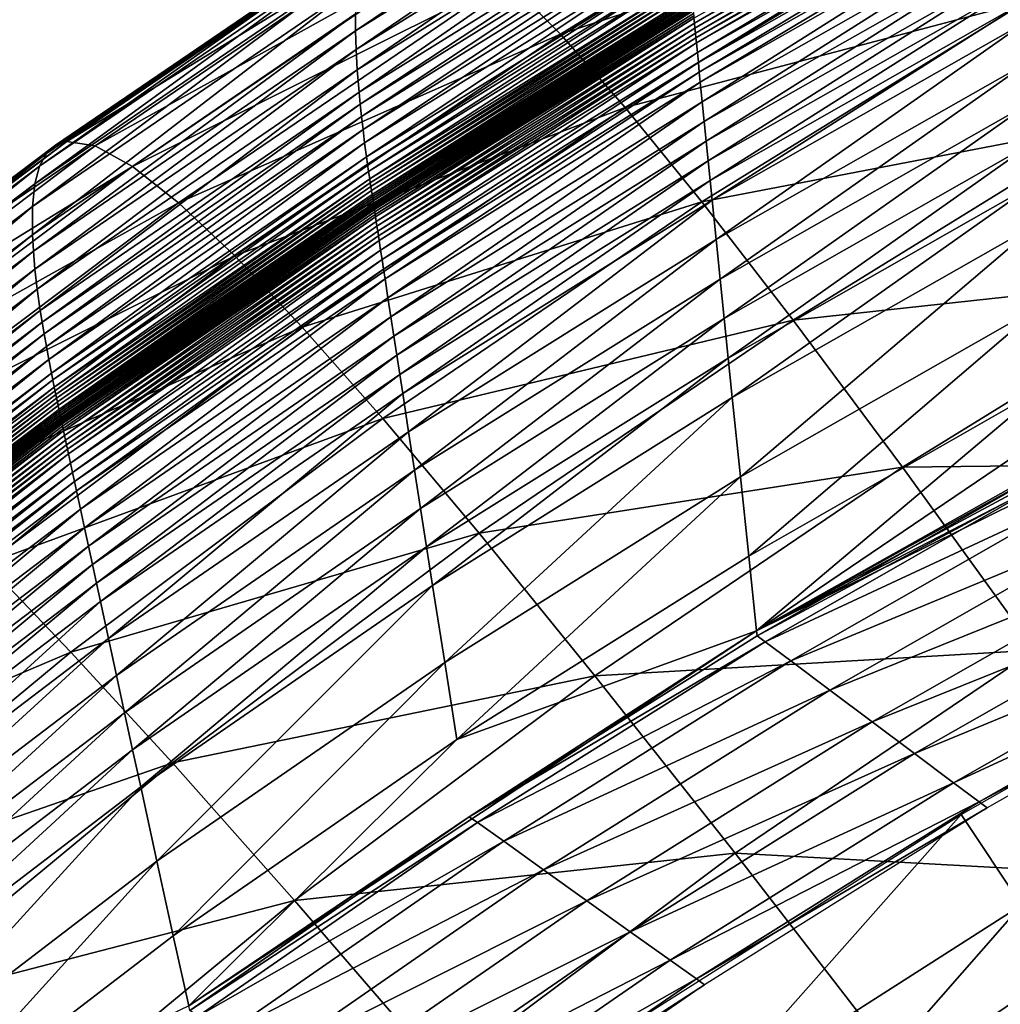
# Model space of a CAD drawing. Extents: x -314 to 314, y -219 to 220.
# Drawn here: x -245 to -226, y 153 to 172 of the extents above; entities that cross this region are included whole.
import ezdxf

# ---------------------------------------------------------------- set-up
doc = ezdxf.new("R2010")
doc.units = 0
doc.layers.get('0').update_dxf_attribs({"linetype": 'CONTINUOUS'})

msp = doc.modelspace()

# ---------------------------------------------------------------- linework, layer by layer
for points in [[(-231.76, 176.428, 54.829), (-231.778, 176.09, 56.694), (-238.109, 172.153, 56.624)], [(-231.76, 176.428, 54.829), (-238.109, 172.153, 56.624), (-238.109, 172.482, 54.757)], [(-231.778, 176.09, 56.694), (-238.099, 171.793, 58.573), (-238.109, 172.153, 56.624)], [(-231.778, 176.09, 56.694), (-231.786, 175.718, 58.64), (-238.099, 171.793, 58.573)], [(-227.762, 176.033, 22.181), (-235.196, 173.139, 25.217), (-234.152, 172.084, 22.087)], [(-226.573, 174.581, 19.387), (-227.762, 176.033, 22.181), (-234.152, 172.084, 22.087)], [(-225.332, 175.933, 73.728), (-231.567, 172.299, 74.077), (-231.577, 172.394, 73.675)], [(-225.332, 175.933, 73.728), (-225.327, 175.836, 74.129), (-231.567, 172.299, 74.077)], [(-225.327, 175.836, 74.129), (-231.558, 172.204, 74.479), (-231.567, 172.299, 74.077)], [(-225.327, 175.836, 74.129), (-225.322, 175.739, 74.53), (-231.558, 172.204, 74.479)], [(-231.786, 175.718, 58.64), (-238.076, 171.398, 60.61), (-238.099, 171.793, 58.573)], [(-231.786, 175.718, 58.64), (-231.784, 175.312, 60.675), (-238.076, 171.398, 60.61)], [(-225.322, 175.739, 74.53), (-231.548, 172.109, 74.881), (-231.558, 172.204, 74.479)], [(-225.322, 175.739, 74.53), (-225.317, 175.642, 74.932), (-231.548, 172.109, 74.881)], [(-225.317, 175.642, 74.932), (-231.539, 172.015, 75.283), (-231.548, 172.109, 74.881)], [(-225.317, 175.642, 74.932), (-225.312, 175.545, 75.333), (-231.539, 172.015, 75.283)], [(-225.312, 175.545, 75.333), (-231.53, 171.92, 75.685), (-231.539, 172.015, 75.283)], [(-225.312, 175.545, 75.333), (-225.307, 175.448, 75.735), (-231.53, 171.92, 75.685)], [(-225.307, 175.448, 75.735), (-231.511, 171.73, 76.491), (-231.53, 171.92, 75.685)], [(-225.307, 175.448, 75.735), (-225.297, 175.254, 76.54), (-231.511, 171.73, 76.491)], [(-231.784, 175.312, 60.675), (-238.041, 170.967, 62.743), (-238.076, 171.398, 60.61)], [(-231.784, 175.312, 60.675), (-231.771, 174.869, 62.806), (-238.041, 170.967, 62.743)], [(-225.297, 175.254, 76.54), (-231.492, 171.541, 77.297), (-231.511, 171.73, 76.491)], [(-225.297, 175.254, 76.54), (-225.287, 175.06, 77.346), (-231.492, 171.541, 77.297)], [(-225.287, 175.06, 77.346), (-231.473, 171.351, 78.104), (-231.492, 171.541, 77.297)], [(-225.287, 175.06, 77.346), (-225.276, 174.866, 78.152), (-231.473, 171.351, 78.104)], [(-231.771, 174.869, 62.806), (-238.019, 170.738, 63.847), (-238.041, 170.967, 62.743)], [(-231.771, 174.869, 62.806), (-231.761, 174.633, 63.91), (-238.019, 170.738, 63.847)], [(-225.276, 174.866, 78.152), (-231.454, 171.162, 78.913), (-231.473, 171.351, 78.104)], [(-225.276, 174.866, 78.152), (-225.266, 174.672, 78.96), (-231.454, 171.162, 78.913)], [(-225.266, 174.672, 78.96), (-231.417, 170.782, 80.534), (-231.454, 171.162, 78.913)], [(-225.266, 174.672, 78.96), (-225.246, 174.284, 80.58), (-231.417, 170.782, 80.534)], [(-231.761, 174.633, 63.91), (-237.993, 170.499, 64.98), (-238.019, 170.738, 63.847)], [(-231.761, 174.633, 63.91), (-231.748, 174.387, 65.041), (-237.993, 170.499, 64.98)], [(-226.573, 174.581, 19.387), (-234.152, 172.084, 22.087), (-232.906, 170.669, 19.294)], [(-225.166, 172.717, 16.895), (-226.573, 174.581, 19.387), (-232.906, 170.669, 19.294)], [(-237.326, 174.355, 37.127), (-237.55, 174.276, 39.576), (-243.898, 169.942, 39.491)], [(-237.326, 174.355, 37.127), (-243.898, 169.942, 39.491), (-243.683, 170.017, 37.04)], [(-236.769, 174.268, 32.672), (-237.326, 174.355, 37.127), (-243.683, 170.017, 37.04)], [(-231.748, 174.387, 65.041), (-237.964, 170.249, 66.14), (-237.993, 170.499, 64.98)], [(-231.748, 174.387, 65.041), (-231.732, 174.13, 66.2), (-237.964, 170.249, 66.14)], [(-237.737, 174.11, 42.192), (-237.888, 173.855, 44.994), (-244.206, 169.537, 44.914)], [(-237.737, 174.11, 42.192), (-244.206, 169.537, 44.914), (-244.073, 169.783, 42.11)], [(-237.55, 174.276, 39.576), (-237.737, 174.11, 42.192), (-244.073, 169.783, 42.11)], [(-237.55, 174.276, 39.576), (-244.073, 169.783, 42.11), (-243.898, 169.942, 39.491)], [(-236.769, 174.268, 32.672), (-243.683, 170.017, 37.04), (-243.132, 169.929, 32.581)], [(-236.062, 173.863, 28.726), (-236.769, 174.268, 32.672), (-243.132, 169.929, 32.581)], [(-231.732, 174.13, 66.2), (-237.932, 169.989, 67.33), (-237.964, 170.249, 66.14)], [(-231.732, 174.13, 66.2), (-231.713, 173.862, 67.389), (-237.932, 169.989, 67.33)], [(-225.246, 174.284, 80.58), (-231.379, 170.403, 82.161), (-231.417, 170.782, 80.534)], [(-225.246, 174.284, 80.58), (-225.225, 173.895, 82.205), (-231.379, 170.403, 82.161)], [(-237.888, 173.855, 44.994), (-238.001, 173.503, 48.004), (-244.297, 169.198, 47.927)], [(-237.888, 173.855, 44.994), (-244.297, 169.198, 47.927), (-244.206, 169.537, 44.914)], [(-236.062, 173.863, 28.726), (-243.132, 169.929, 32.581), (-242.416, 169.533, 28.634)], [(-235.196, 173.139, 25.217), (-236.062, 173.863, 28.726), (-242.416, 169.533, 28.634)], [(-231.713, 173.862, 67.389), (-237.895, 169.719, 68.552), (-237.932, 169.989, 67.33)], [(-231.713, 173.862, 67.389), (-231.69, 173.584, 68.609), (-237.895, 169.719, 68.552)], [(-225.225, 173.895, 82.205), (-231.341, 170.023, 83.794), (-231.379, 170.403, 82.161)], [(-225.225, 173.895, 82.205), (-225.205, 173.506, 83.836), (-231.341, 170.023, 83.794)], [(-206.887, 172.179, 128.588), (-230.367, 160.569, 128.096), (-206.803, 173.826, 120.724)], [(-206.803, 173.826, 120.724), (-230.367, 160.569, 128.096), (-218.865, 168.36, 120.709)], [(-231.69, 173.584, 68.609), (-237.876, 169.579, 69.175), (-237.895, 169.719, 68.552)], [(-231.69, 173.584, 68.609), (-231.678, 173.44, 69.231), (-237.876, 169.579, 69.175)], [(-238.001, 173.503, 48.004), (-238.076, 173.048, 51.248), (-244.344, 168.76, 51.174)], [(-238.001, 173.503, 48.004), (-244.344, 168.76, 51.174), (-244.297, 169.198, 47.927)], [(-231.678, 173.44, 69.231), (-237.856, 169.437, 69.806), (-237.876, 169.579, 69.175)], [(-231.678, 173.44, 69.231), (-231.665, 173.294, 69.862), (-237.856, 169.437, 69.806)], [(-225.205, 173.506, 83.836), (-231.303, 169.643, 85.434), (-231.341, 170.023, 83.794)], [(-225.205, 173.506, 83.836), (-225.184, 173.117, 85.475), (-231.303, 169.643, 85.434)], [(-231.665, 173.294, 69.862), (-237.834, 169.292, 70.445), (-237.856, 169.437, 69.806)], [(-231.665, 173.294, 69.862), (-231.651, 173.144, 70.501), (-237.834, 169.292, 70.445)], [(-238.076, 173.048, 51.248), (-238.109, 172.482, 54.757), (-244.345, 168.214, 54.687)], [(-238.076, 173.048, 51.248), (-244.345, 168.214, 54.687), (-244.344, 168.76, 51.174)], [(-235.196, 173.139, 25.217), (-242.416, 169.533, 28.634), (-241.524, 168.83, 25.123)], [(-234.152, 172.084, 22.087), (-235.196, 173.139, 25.217), (-241.524, 168.83, 25.123)], [(-231.651, 173.144, 70.501), (-237.823, 169.218, 70.769), (-237.834, 169.292, 70.445)], [(-231.651, 173.144, 70.501), (-231.644, 173.068, 70.824), (-237.823, 169.218, 70.769)], [(-231.644, 173.068, 70.824), (-237.812, 169.144, 71.094), (-237.823, 169.218, 70.769)], [(-231.644, 173.068, 70.824), (-231.636, 172.992, 71.149), (-237.812, 169.144, 71.094)], [(-231.636, 172.992, 71.149), (-237.801, 169.068, 71.421), (-237.812, 169.144, 71.094)], [(-231.636, 172.992, 71.149), (-231.629, 172.914, 71.476), (-237.801, 169.068, 71.421)], [(-225.184, 173.117, 85.475), (-231.264, 169.263, 87.081), (-231.303, 169.643, 85.434)], [(-225.184, 173.117, 85.475), (-225.163, 172.728, 87.12), (-231.264, 169.263, 87.081)], [(-231.629, 172.914, 71.476), (-237.789, 168.992, 71.752), (-237.801, 169.068, 71.421)], [(-231.629, 172.914, 71.476), (-231.621, 172.836, 71.806), (-237.789, 168.992, 71.752)], [(-231.621, 172.836, 71.806), (-237.783, 168.954, 71.917), (-237.789, 168.992, 71.752)], [(-231.621, 172.836, 71.806), (-231.617, 172.797, 71.971), (-237.783, 168.954, 71.917)], [(-231.617, 172.797, 71.971), (-237.777, 168.916, 72.084), (-237.783, 168.954, 71.917)], [(-231.617, 172.797, 71.971), (-231.613, 172.757, 72.137), (-237.777, 168.916, 72.084)], [(-231.613, 172.757, 72.137), (-237.771, 168.877, 72.25), (-237.777, 168.916, 72.084)], [(-231.613, 172.757, 72.137), (-231.609, 172.718, 72.304), (-237.771, 168.877, 72.25)], [(-231.609, 172.718, 72.304), (-237.77, 168.869, 72.284), (-237.771, 168.877, 72.25)], [(-231.609, 172.718, 72.304), (-231.608, 172.709, 72.338), (-237.77, 168.869, 72.284)], [(-231.608, 172.709, 72.338), (-237.769, 168.867, 72.293), (-237.77, 168.869, 72.284)], [(-231.608, 172.709, 72.338), (-231.608, 172.707, 72.347), (-237.769, 168.867, 72.293)], [(-231.608, 172.707, 72.347), (-237.763, 168.826, 72.473), (-237.769, 168.867, 72.293)], [(-231.608, 172.707, 72.347), (-231.603, 172.665, 72.526), (-237.763, 168.826, 72.473)], [(-231.603, 172.666, 72.522), (-237.762, 168.823, 72.484), (-237.763, 168.827, 72.468)], [(-231.603, 172.666, 72.522), (-231.603, 172.666, 72.522), (-237.763, 168.827, 72.468)], [(-231.603, 172.666, 72.522), (-237.763, 168.827, 72.468), (-237.763, 168.827, 72.468)], [(-231.603, 172.666, 72.522), (-231.603, 172.666, 72.522), (-237.763, 168.827, 72.468)], [(-231.603, 172.666, 72.522), (-237.763, 168.827, 72.468), (-237.763, 168.827, 72.468)], [(-231.603, 172.665, 72.526), (-231.603, 172.666, 72.522), (-237.763, 168.827, 72.468)], [(-231.603, 172.665, 72.526), (-237.763, 168.827, 72.468), (-237.763, 168.826, 72.473)], [(-231.603, 172.665, 72.526), (-231.603, 172.665, 72.526), (-237.763, 168.826, 72.473)], [(-231.603, 172.665, 72.526), (-237.763, 168.826, 72.473), (-237.763, 168.826, 72.473)], [(-231.603, 172.666, 72.522), (-231.603, 172.662, 72.537), (-237.762, 168.823, 72.484)], [(-231.603, 172.662, 72.537), (-237.761, 168.815, 72.518), (-237.762, 168.823, 72.484)], [(-231.603, 172.662, 72.537), (-231.602, 172.654, 72.572), (-237.761, 168.815, 72.518)], [(-231.602, 172.654, 72.572), (-237.759, 168.804, 72.569), (-237.761, 168.815, 72.518)], [(-231.602, 172.654, 72.572), (-231.601, 172.642, 72.622), (-237.759, 168.804, 72.569)], [(-231.601, 172.642, 72.622), (-237.758, 168.792, 72.618), (-237.759, 168.804, 72.569)], [(-231.601, 172.642, 72.622), (-231.6, 172.63, 72.672), (-237.758, 168.792, 72.618)], [(-231.6, 172.63, 72.672), (-237.754, 168.769, 72.719), (-237.758, 168.792, 72.618)], [(-231.6, 172.63, 72.672), (-231.598, 172.607, 72.772), (-237.754, 168.769, 72.719)], [(-231.598, 172.607, 72.772), (-237.751, 168.746, 72.819), (-237.754, 168.769, 72.719)], [(-231.598, 172.607, 72.772), (-231.595, 172.583, 72.873), (-237.751, 168.746, 72.819)], [(-231.595, 172.583, 72.873), (-237.747, 168.723, 72.92), (-237.751, 168.746, 72.819)], [(-231.595, 172.583, 72.873), (-231.593, 172.559, 72.973), (-237.747, 168.723, 72.92)], [(-225.166, 172.717, 16.895), (-232.906, 170.669, 19.294), (-231.425, 168.853, 16.806)], [(-223.495, 170.372, 14.686), (-225.166, 172.717, 16.895), (-231.425, 168.853, 16.806)], [(-225.163, 172.728, 87.12), (-231.226, 168.883, 88.736), (-231.264, 169.263, 87.081)], [(-225.163, 172.728, 87.12), (-225.143, 172.339, 88.774), (-231.226, 168.883, 88.736)], [(-238.109, 172.482, 54.757), (-244.326, 167.897, 56.555), (-244.345, 168.214, 54.687)], [(-238.109, 172.482, 54.757), (-238.109, 172.153, 56.624), (-244.326, 167.897, 56.555)], [(-231.593, 172.559, 72.973), (-237.744, 168.7, 73.02), (-237.747, 168.723, 72.92)], [(-231.593, 172.559, 72.973), (-231.591, 172.536, 73.073), (-237.744, 168.7, 73.02)], [(-231.591, 172.536, 73.073), (-237.737, 168.654, 73.221), (-237.744, 168.7, 73.02)], [(-231.591, 172.536, 73.073), (-231.586, 172.488, 73.274), (-237.737, 168.654, 73.221)], [(-231.586, 172.488, 73.274), (-237.73, 168.608, 73.422), (-237.737, 168.654, 73.221)], [(-231.586, 172.488, 73.274), (-231.581, 172.441, 73.475), (-237.73, 168.608, 73.422)], [(-231.581, 172.441, 73.475), (-237.723, 168.562, 73.623), (-237.73, 168.608, 73.422)], [(-231.581, 172.441, 73.475), (-231.577, 172.394, 73.675), (-237.723, 168.562, 73.623)], [(-231.577, 172.394, 73.675), (-237.709, 168.47, 74.025), (-237.723, 168.562, 73.623)], [(-231.577, 172.394, 73.675), (-231.567, 172.299, 74.077), (-237.709, 168.47, 74.025)], [(-231.567, 172.299, 74.077), (-237.694, 168.378, 74.427), (-237.709, 168.47, 74.025)], [(-231.567, 172.299, 74.077), (-231.558, 172.204, 74.479), (-237.694, 168.378, 74.427)], [(-231.558, 172.204, 74.479), (-237.68, 168.286, 74.829), (-237.694, 168.378, 74.427)], [(-231.558, 172.204, 74.479), (-231.548, 172.109, 74.881), (-237.68, 168.286, 74.829)], [(-225.143, 172.339, 88.774), (-231.149, 168.122, 92.074), (-231.226, 168.883, 88.736)], [(-225.143, 172.339, 88.774), (-225.101, 171.559, 92.109), (-231.149, 168.122, 92.074)], [(-238.109, 172.153, 56.624), (-244.295, 167.548, 58.506), (-244.326, 167.897, 56.555)], [(-238.109, 172.153, 56.624), (-238.099, 171.793, 58.573), (-244.295, 167.548, 58.506)], [(-234.152, 172.084, 22.087), (-241.524, 168.83, 25.123), (-240.44, 167.805, 21.993)], [(-232.906, 170.669, 19.294), (-234.152, 172.084, 22.087), (-240.44, 167.805, 21.993)], [(-231.548, 172.109, 74.881), (-237.666, 168.194, 75.232), (-237.68, 168.286, 74.829)], [(-231.548, 172.109, 74.881), (-231.539, 172.015, 75.283), (-237.666, 168.194, 75.232)], [(-231.539, 172.015, 75.283), (-237.652, 168.102, 75.635), (-237.666, 168.194, 75.232)], [(-231.539, 172.015, 75.283), (-231.53, 171.92, 75.685), (-237.652, 168.102, 75.635)], [(-230.367, 160.569, 128.096), (-206.887, 172.179, 128.588), (-212.908, 169.57, 128.588)], [(-231.53, 171.92, 75.685), (-237.624, 167.918, 76.441), (-237.652, 168.102, 75.635)], [(-231.53, 171.92, 75.685), (-231.511, 171.73, 76.491), (-237.624, 167.918, 76.441)], [(-238.099, 171.793, 58.573), (-244.25, 167.167, 60.545), (-244.295, 167.548, 58.506)], [(-238.099, 171.793, 58.573), (-238.076, 171.398, 60.61), (-244.25, 167.167, 60.545)], [(-231.511, 171.73, 76.491), (-237.596, 167.734, 77.248), (-237.624, 167.918, 76.441)], [(-231.511, 171.73, 76.491), (-231.492, 171.541, 77.297), (-237.596, 167.734, 77.248)], [(-231.492, 171.541, 77.297), (-237.568, 167.549, 78.056), (-237.596, 167.734, 77.248)], [(-231.492, 171.541, 77.297), (-231.473, 171.351, 78.104), (-237.568, 167.549, 78.056)], [(-225.101, 171.559, 92.109), (-231.072, 167.36, 95.453), (-231.149, 168.122, 92.074)], [(-225.101, 171.559, 92.109), (-225.058, 170.78, 95.484), (-231.072, 167.36, 95.453)], [(-238.076, 171.398, 60.61), (-244.192, 166.752, 62.68), (-244.25, 167.167, 60.545)], [(-238.076, 171.398, 60.61), (-238.041, 170.967, 62.743), (-244.192, 166.752, 62.68)], [(-231.473, 171.351, 78.104), (-237.539, 167.365, 78.866), (-237.568, 167.549, 78.056)], [(-231.473, 171.351, 78.104), (-231.454, 171.162, 78.913), (-237.539, 167.365, 78.866)], [(-231.454, 171.162, 78.913), (-237.483, 166.996, 80.488), (-237.539, 167.365, 78.866)], [(-231.454, 171.162, 78.913), (-231.417, 170.782, 80.534), (-237.483, 166.996, 80.488)], [(-238.041, 170.967, 62.743), (-244.157, 166.53, 63.786), (-244.192, 166.752, 62.68)], [(-238.041, 170.967, 62.743), (-238.019, 170.738, 63.847), (-244.157, 166.53, 63.786)], [(-238.019, 170.738, 63.847), (-244.118, 166.299, 64.919), (-244.157, 166.53, 63.786)], [(-238.019, 170.738, 63.847), (-237.993, 170.499, 64.98), (-244.118, 166.299, 64.919)], [(-231.417, 170.782, 80.534), (-237.426, 166.628, 82.117), (-237.483, 166.996, 80.488)], [(-231.417, 170.782, 80.534), (-231.379, 170.403, 82.161), (-237.426, 166.628, 82.117)], [(-225.058, 170.78, 95.484), (-230.994, 166.598, 98.877), (-231.072, 167.36, 95.453)], [(-225.058, 170.78, 95.484), (-225.016, 169.999, 98.905), (-230.994, 166.598, 98.877)], [(-237.993, 170.499, 64.98), (-244.075, 166.058, 66.081), (-244.118, 166.299, 64.919)], [(-237.993, 170.499, 64.98), (-237.964, 170.249, 66.14), (-244.075, 166.058, 66.081)], [(-232.906, 170.669, 19.294), (-240.44, 167.805, 21.993), (-239.137, 166.432, 19.202)], [(-231.425, 168.853, 16.806), (-232.906, 170.669, 19.294), (-239.137, 166.432, 19.202)], [(-231.379, 170.403, 82.161), (-237.369, 166.259, 83.751), (-237.426, 166.628, 82.117)], [(-231.379, 170.403, 82.161), (-231.341, 170.023, 83.794), (-237.369, 166.259, 83.751)], [(-223.495, 170.372, 14.686), (-231.425, 168.853, 16.806), (-229.66, 166.569, 14.602)], [(-221.503, 167.456, 12.744), (-223.495, 170.372, 14.686), (-229.66, 166.569, 14.602)], [(-237.964, 170.249, 66.14), (-244.029, 165.807, 67.273), (-244.075, 166.058, 66.081)], [(-237.964, 170.249, 66.14), (-237.932, 169.989, 67.33), (-244.029, 165.807, 67.273)], [(-243.898, 169.942, 39.491), (-244.073, 169.783, 42.11), (-250.268, 165.115, 42.03)], [(-243.898, 169.942, 39.491), (-250.268, 165.115, 42.03), (-250.108, 165.265, 39.409)], [(-243.683, 170.017, 37.04), (-243.898, 169.942, 39.491), (-250.108, 165.265, 39.409)], [(-243.683, 170.017, 37.04), (-250.108, 165.265, 39.409), (-249.902, 165.335, 36.956)], [(-243.132, 169.929, 32.581), (-243.683, 170.017, 37.04), (-249.902, 165.335, 36.956)], [(-243.132, 169.929, 32.581), (-249.902, 165.335, 36.956), (-249.358, 165.246, 32.494)], [(-242.416, 169.533, 28.634), (-243.132, 169.929, 32.581), (-249.358, 165.246, 32.494)], [(-237.932, 169.989, 67.33), (-243.978, 165.546, 68.495), (-244.029, 165.807, 67.273)], [(-237.932, 169.989, 67.33), (-237.895, 169.719, 68.552), (-243.978, 165.546, 68.495)], [(-231.341, 170.023, 83.794), (-237.312, 165.889, 85.392), (-237.369, 166.259, 83.751)], [(-231.341, 170.023, 83.794), (-231.303, 169.643, 85.434), (-237.312, 165.889, 85.392)], [(-225.016, 169.999, 98.905), (-230.916, 165.835, 102.352), (-230.994, 166.598, 98.877)], [(-225.016, 169.999, 98.905), (-224.972, 169.218, 102.378), (-230.916, 165.835, 102.352)], [(-244.073, 169.783, 42.11), (-244.206, 169.537, 44.914), (-250.383, 164.881, 44.837)], [(-244.073, 169.783, 42.11), (-250.383, 164.881, 44.837), (-250.268, 165.115, 42.03)], [(-244.206, 169.537, 44.914), (-244.297, 169.198, 47.927), (-250.45, 164.557, 47.853)], [(-244.206, 169.537, 44.914), (-250.45, 164.557, 47.853), (-250.383, 164.881, 44.837)], [(-237.895, 169.719, 68.552), (-243.951, 165.411, 69.118), (-243.978, 165.546, 68.495)], [(-237.895, 169.719, 68.552), (-237.876, 169.579, 69.175), (-243.951, 165.411, 69.118)], [(-237.876, 169.579, 69.175), (-243.923, 165.274, 69.75), (-243.951, 165.411, 69.118)], [(-237.876, 169.579, 69.175), (-237.856, 169.437, 69.806), (-243.923, 165.274, 69.75)], [(-231.303, 169.643, 85.434), (-237.255, 165.52, 87.041), (-237.312, 165.889, 85.392)], [(-231.303, 169.643, 85.434), (-231.264, 169.263, 87.081), (-237.255, 165.52, 87.041)], [(-230.367, 160.569, 128.096), (-212.908, 169.57, 128.588), (-218.838, 166.758, 128.588)], [(-242.416, 169.533, 28.634), (-249.358, 165.246, 32.494), (-248.634, 164.861, 28.545)], [(-241.524, 168.83, 25.123), (-242.416, 169.533, 28.634), (-248.634, 164.861, 28.545)], [(-237.856, 169.437, 69.806), (-243.893, 165.133, 70.391), (-243.923, 165.274, 69.75)], [(-237.856, 169.437, 69.806), (-237.834, 169.292, 70.445), (-243.893, 165.133, 70.391)], [(-244.297, 169.198, 47.927), (-244.344, 168.76, 51.174), (-250.468, 164.138, 51.103)], [(-244.297, 169.198, 47.927), (-250.468, 164.138, 51.103), (-250.45, 164.557, 47.853)], [(-237.834, 169.292, 70.445), (-243.878, 165.062, 70.714), (-243.893, 165.133, 70.391)], [(-237.834, 169.292, 70.445), (-237.823, 169.218, 70.769), (-243.878, 165.062, 70.714)], [(-237.823, 169.218, 70.769), (-243.863, 164.99, 71.04), (-243.878, 165.062, 70.714)], [(-237.823, 169.218, 70.769), (-237.812, 169.144, 71.094), (-243.863, 164.99, 71.04)], [(-231.264, 169.263, 87.081), (-237.198, 165.151, 88.698), (-237.255, 165.52, 87.041)], [(-231.264, 169.263, 87.081), (-231.226, 168.883, 88.736), (-237.198, 165.151, 88.698)], [(-224.972, 169.218, 102.378), (-230.837, 165.071, 105.884), (-230.916, 165.835, 102.352)], [(-224.972, 169.218, 102.378), (-224.929, 168.436, 105.906), (-230.837, 165.071, 105.884)], [(-237.812, 169.144, 71.094), (-243.848, 164.918, 71.368), (-243.863, 164.99, 71.04)], [(-237.812, 169.144, 71.094), (-237.801, 169.068, 71.421), (-243.848, 164.918, 71.368)], [(-237.801, 169.068, 71.421), (-243.832, 164.844, 71.698), (-243.848, 164.918, 71.368)], [(-237.801, 169.068, 71.421), (-237.789, 168.992, 71.752), (-243.832, 164.844, 71.698)], [(-237.789, 168.992, 71.752), (-243.824, 164.807, 71.864), (-243.832, 164.844, 71.698)], [(-237.789, 168.992, 71.752), (-237.783, 168.954, 71.917), (-243.824, 164.807, 71.864)], [(-241.524, 168.83, 25.123), (-248.634, 164.861, 28.545), (-247.718, 164.178, 25.033)], [(-240.44, 167.805, 21.993), (-241.524, 168.83, 25.123), (-247.718, 164.178, 25.033)], [(-237.783, 168.954, 71.917), (-243.816, 164.77, 72.03), (-243.824, 164.807, 71.864)], [(-237.783, 168.954, 71.917), (-237.777, 168.916, 72.084), (-243.816, 164.77, 72.03)], [(-237.777, 168.916, 72.084), (-243.807, 164.733, 72.197), (-243.816, 164.77, 72.03)], [(-237.777, 168.916, 72.084), (-237.771, 168.877, 72.25), (-243.807, 164.733, 72.197)], [(-237.771, 168.877, 72.25), (-243.806, 164.725, 72.231), (-243.807, 164.733, 72.197)], [(-237.771, 168.877, 72.25), (-237.77, 168.869, 72.284), (-243.806, 164.725, 72.231)], [(-237.77, 168.869, 72.284), (-243.805, 164.723, 72.241), (-243.806, 164.725, 72.231)], [(-237.77, 168.869, 72.284), (-237.769, 168.867, 72.293), (-243.805, 164.723, 72.241)], [(-237.769, 168.867, 72.293), (-243.797, 164.683, 72.42), (-243.805, 164.723, 72.241)], [(-237.769, 168.867, 72.293), (-237.763, 168.826, 72.473), (-243.797, 164.683, 72.42)], [(-237.763, 168.827, 72.468), (-243.796, 164.681, 72.431), (-243.797, 164.684, 72.415)], [(-237.763, 168.827, 72.468), (-237.763, 168.827, 72.468), (-243.797, 164.684, 72.415)], [(-237.763, 168.827, 72.468), (-243.797, 164.684, 72.415), (-243.797, 164.684, 72.415)], [(-237.763, 168.827, 72.468), (-237.763, 168.827, 72.468), (-243.797, 164.684, 72.415)], [(-237.763, 168.827, 72.468), (-243.797, 164.684, 72.415), (-243.797, 164.684, 72.415)], [(-237.763, 168.826, 72.473), (-237.763, 168.827, 72.468), (-243.797, 164.684, 72.415)], [(-237.763, 168.826, 72.473), (-243.797, 164.684, 72.415), (-243.797, 164.683, 72.42)], [(-237.763, 168.826, 72.473), (-237.763, 168.826, 72.473), (-243.797, 164.683, 72.42)], [(-237.763, 168.826, 72.473), (-243.797, 164.683, 72.42), (-243.797, 164.683, 72.42)], [(-237.763, 168.827, 72.468), (-237.762, 168.823, 72.484), (-243.796, 164.681, 72.431)], [(-237.762, 168.823, 72.484), (-243.794, 164.673, 72.466), (-243.796, 164.681, 72.431)], [(-237.762, 168.823, 72.484), (-237.761, 168.815, 72.518), (-243.794, 164.673, 72.466)], [(-237.761, 168.815, 72.518), (-243.792, 164.662, 72.516), (-243.794, 164.673, 72.466)], [(-237.761, 168.815, 72.518), (-237.759, 168.804, 72.569), (-243.792, 164.662, 72.516)], [(-237.759, 168.804, 72.569), (-243.79, 164.651, 72.566), (-243.792, 164.662, 72.516)], [(-237.759, 168.804, 72.569), (-237.758, 168.792, 72.618), (-243.79, 164.651, 72.566)], [(-237.758, 168.792, 72.618), (-243.785, 164.629, 72.667), (-243.79, 164.651, 72.566)], [(-237.758, 168.792, 72.618), (-237.754, 168.769, 72.719), (-243.785, 164.629, 72.667)], [(-231.425, 168.853, 16.806), (-239.137, 166.432, 19.202), (-237.581, 164.671, 16.718)], [(-229.66, 166.569, 14.602), (-231.425, 168.853, 16.806), (-237.581, 164.671, 16.718)], [(-231.226, 168.883, 88.736), (-237.083, 164.411, 92.039), (-237.198, 165.151, 88.698)], [(-231.226, 168.883, 88.736), (-231.149, 168.122, 92.074), (-237.083, 164.411, 92.039)], [(-244.344, 168.76, 51.174), (-250.434, 163.615, 54.619), (-250.468, 164.138, 51.103)], [(-244.344, 168.76, 51.174), (-244.345, 168.214, 54.687), (-250.434, 163.615, 54.619)], [(-237.754, 168.769, 72.719), (-243.78, 164.606, 72.767), (-243.785, 164.629, 72.667)], [(-237.754, 168.769, 72.719), (-237.751, 168.746, 72.819), (-243.78, 164.606, 72.767)], [(-237.751, 168.746, 72.819), (-243.775, 164.584, 72.867), (-243.78, 164.606, 72.767)], [(-237.751, 168.746, 72.819), (-237.747, 168.723, 72.92), (-243.775, 164.584, 72.867)], [(-237.747, 168.723, 72.92), (-243.771, 164.562, 72.968), (-243.775, 164.584, 72.867)], [(-237.747, 168.723, 72.92), (-237.744, 168.7, 73.02), (-243.771, 164.562, 72.968)], [(-237.744, 168.7, 73.02), (-243.761, 164.518, 73.169), (-243.771, 164.562, 72.968)], [(-237.744, 168.7, 73.02), (-237.737, 168.654, 73.221), (-243.761, 164.518, 73.169)], [(-237.737, 168.654, 73.221), (-243.752, 164.473, 73.37), (-243.761, 164.518, 73.169)], [(-237.737, 168.654, 73.221), (-237.73, 168.608, 73.422), (-243.752, 164.473, 73.37)], [(-237.73, 168.608, 73.422), (-243.742, 164.429, 73.571), (-243.752, 164.473, 73.37)], [(-237.73, 168.608, 73.422), (-237.723, 168.562, 73.623), (-243.742, 164.429, 73.571)], [(-237.723, 168.562, 73.623), (-243.723, 164.34, 73.974), (-243.742, 164.429, 73.571)], [(-237.723, 168.562, 73.623), (-237.709, 168.47, 74.025), (-243.723, 164.34, 73.974)], [(-237.709, 168.47, 74.025), (-243.704, 164.251, 74.376), (-243.723, 164.34, 73.974)], [(-237.709, 168.47, 74.025), (-237.694, 168.378, 74.427), (-243.704, 164.251, 74.376)], [(-224.929, 168.436, 105.906), (-230.679, 163.542, 113.141), (-230.837, 165.071, 105.884)], [(-224.929, 168.436, 105.906), (-224.841, 166.87, 113.156), (-230.679, 163.542, 113.141)], [(-244.345, 168.214, 54.687), (-250.396, 163.311, 56.489), (-250.434, 163.615, 54.619)], [(-244.345, 168.214, 54.687), (-244.326, 167.897, 56.555), (-250.396, 163.311, 56.489)], [(-237.694, 168.378, 74.427), (-243.685, 164.162, 74.779), (-243.704, 164.251, 74.376)], [(-237.694, 168.378, 74.427), (-237.68, 168.286, 74.829), (-243.685, 164.162, 74.779)], [(-237.68, 168.286, 74.829), (-243.666, 164.073, 75.182), (-243.685, 164.162, 74.779)], [(-237.68, 168.286, 74.829), (-237.666, 168.194, 75.232), (-243.666, 164.073, 75.182)], [(-230.367, 160.569, 128.096), (-224.751, 165.302, 120.701), (-218.865, 168.36, 120.709)], [(-237.666, 168.194, 75.232), (-243.647, 163.984, 75.585), (-243.666, 164.073, 75.182)], [(-237.666, 168.194, 75.232), (-237.652, 168.102, 75.635), (-243.647, 163.984, 75.585)], [(-237.652, 168.102, 75.635), (-243.609, 163.806, 76.392), (-243.647, 163.984, 75.585)], [(-237.652, 168.102, 75.635), (-237.624, 167.918, 76.441), (-243.609, 163.806, 76.392)], [(-231.149, 168.122, 92.074), (-236.968, 163.671, 95.42), (-237.083, 164.411, 92.039)], [(-231.149, 168.122, 92.074), (-231.072, 167.36, 95.453), (-236.968, 163.671, 95.42)], [(-244.326, 167.897, 56.555), (-250.343, 162.977, 58.442), (-250.396, 163.311, 56.489)], [(-244.326, 167.897, 56.555), (-244.295, 167.548, 58.506), (-250.343, 162.977, 58.442)], [(-237.624, 167.918, 76.441), (-243.571, 163.628, 77.2), (-243.609, 163.806, 76.392)], [(-237.624, 167.918, 76.441), (-237.596, 167.734, 77.248), (-243.571, 163.628, 77.2)], [(-240.44, 167.805, 21.993), (-247.718, 164.178, 25.033), (-246.594, 163.187, 21.904)], [(-239.137, 166.432, 19.202), (-240.44, 167.805, 21.993), (-246.594, 163.187, 21.904)], [(-237.596, 167.734, 77.248), (-243.532, 163.45, 78.009), (-243.571, 163.628, 77.2)], [(-237.596, 167.734, 77.248), (-237.568, 167.549, 78.056), (-243.532, 163.45, 78.009)], [(-244.295, 167.548, 58.506), (-250.276, 162.612, 60.483), (-250.343, 162.977, 58.442)], [(-244.295, 167.548, 58.506), (-244.25, 167.167, 60.545), (-250.276, 162.612, 60.483)], [(-237.568, 167.549, 78.056), (-243.494, 163.272, 78.819), (-243.532, 163.45, 78.009)], [(-237.568, 167.549, 78.056), (-237.539, 167.365, 78.866), (-243.494, 163.272, 78.819)], [(-221.503, 167.456, 12.744), (-229.66, 166.569, 14.602), (-227.55, 163.729, 12.667)], [(-219.102, 163.826, 11.064), (-221.503, 167.456, 12.744), (-227.55, 163.729, 12.667)], [(-237.539, 167.365, 78.866), (-243.418, 162.916, 80.443), (-243.494, 163.272, 78.819)], [(-237.539, 167.365, 78.866), (-237.483, 166.996, 80.488), (-243.418, 162.916, 80.443)], [(-231.072, 167.36, 95.453), (-236.853, 162.93, 98.848), (-236.968, 163.671, 95.42)], [(-231.072, 167.36, 95.453), (-230.994, 166.598, 98.877), (-236.853, 162.93, 98.848)], [(-244.25, 167.167, 60.545), (-250.192, 162.214, 62.62), (-250.276, 162.612, 60.483)], [(-244.25, 167.167, 60.545), (-244.192, 166.752, 62.68), (-250.192, 162.214, 62.62)], [(-237.483, 166.996, 80.488), (-243.341, 162.56, 82.073), (-243.418, 162.916, 80.443)], [(-237.483, 166.996, 80.488), (-237.426, 166.628, 82.117), (-243.341, 162.56, 82.073)], [(-244.192, 166.752, 62.68), (-250.144, 162.001, 63.727), (-250.192, 162.214, 62.62)], [(-244.192, 166.752, 62.68), (-244.157, 166.53, 63.786), (-250.144, 162.001, 63.727)], [(-224.841, 166.87, 113.156), (-230.519, 162.01, 120.693), (-230.679, 163.542, 113.141)], [(-224.841, 166.87, 113.156), (-224.751, 165.302, 120.701), (-230.519, 162.01, 120.693)], [(-230.367, 160.569, 128.096), (-218.838, 166.758, 128.588), (-224.66, 163.731, 128.588)], [(-244.157, 166.53, 63.786), (-250.091, 161.78, 64.861), (-250.144, 162.001, 63.727)], [(-244.157, 166.53, 63.786), (-244.118, 166.299, 64.919), (-250.091, 161.78, 64.861)], [(-237.426, 166.628, 82.117), (-243.264, 162.204, 83.709), (-243.341, 162.56, 82.073)], [(-237.426, 166.628, 82.117), (-237.369, 166.259, 83.751), (-243.264, 162.204, 83.709)], [(-229.66, 166.569, 14.602), (-237.581, 164.671, 16.718), (-235.72, 162.455, 14.519)], [(-230.994, 166.598, 98.877), (-236.737, 162.189, 102.326), (-236.853, 162.93, 98.848)], [(-230.994, 166.598, 98.877), (-230.916, 165.835, 102.352), (-236.737, 162.189, 102.326)], [(-227.55, 163.729, 12.667), (-229.66, 166.569, 14.602), (-235.72, 162.455, 14.519)], [(-239.137, 166.432, 19.202), (-246.594, 163.187, 21.904), (-245.234, 161.86, 19.114)], [(-237.581, 164.671, 16.718), (-239.137, 166.432, 19.202), (-245.234, 161.86, 19.114)], [(-244.118, 166.299, 64.919), (-250.034, 161.549, 66.024), (-250.091, 161.78, 64.861)], [(-244.118, 166.299, 64.919), (-244.075, 166.058, 66.081), (-250.034, 161.549, 66.024)], [(-237.369, 166.259, 83.751), (-243.187, 161.847, 85.352), (-243.264, 162.204, 83.709)], [(-237.369, 166.259, 83.751), (-237.312, 165.889, 85.392), (-243.187, 161.847, 85.352)], [(-244.075, 166.058, 66.081), (-249.972, 161.308, 67.217), (-250.034, 161.549, 66.024)], [(-244.075, 166.058, 66.081), (-244.029, 165.807, 67.273), (-249.972, 161.308, 67.217)], [(-244.029, 165.807, 67.273), (-249.906, 161.057, 68.441), (-249.972, 161.308, 67.217)], [(-244.029, 165.807, 67.273), (-243.978, 165.546, 68.495), (-249.906, 161.057, 68.441)], [(-237.312, 165.889, 85.392), (-243.11, 161.49, 87.002), (-243.187, 161.847, 85.352)], [(-237.312, 165.889, 85.392), (-237.255, 165.52, 87.041), (-243.11, 161.49, 87.002)], [(-230.916, 165.835, 102.352), (-236.62, 161.447, 105.862), (-236.737, 162.189, 102.326)], [(-230.916, 165.835, 102.352), (-230.837, 165.071, 105.884), (-236.62, 161.447, 105.862)], [(-243.978, 165.546, 68.495), (-249.871, 160.928, 69.065), (-249.906, 161.057, 68.441)], [(-243.978, 165.546, 68.495), (-243.951, 165.411, 69.118), (-249.871, 160.928, 69.065)], [(-243.951, 165.411, 69.118), (-249.835, 160.796, 69.697), (-249.871, 160.928, 69.065)], [(-243.951, 165.411, 69.118), (-243.923, 165.274, 69.75), (-249.835, 160.796, 69.697)], [(-237.255, 165.52, 87.041), (-243.033, 161.133, 88.66), (-243.11, 161.49, 87.002)], [(-237.255, 165.52, 87.041), (-237.198, 165.151, 88.698), (-243.033, 161.133, 88.66)], [(-243.923, 165.274, 69.75), (-249.798, 160.661, 70.338), (-249.835, 160.796, 69.697)], [(-243.923, 165.274, 69.75), (-243.893, 165.133, 70.391), (-249.798, 160.661, 70.338)], [(-230.367, 160.569, 128.096), (-230.519, 162.01, 120.693), (-224.751, 165.302, 120.701)], [(-243.893, 165.133, 70.391), (-249.779, 160.593, 70.662), (-249.798, 160.661, 70.338)], [(-243.893, 165.133, 70.391), (-243.878, 165.062, 70.714), (-249.779, 160.593, 70.662)], [(-243.878, 165.062, 70.714), (-249.759, 160.524, 70.988), (-249.779, 160.593, 70.662)], [(-243.878, 165.062, 70.714), (-243.863, 164.99, 71.04), (-249.759, 160.524, 70.988)], [(-243.863, 164.99, 71.04), (-249.739, 160.454, 71.316), (-249.759, 160.524, 70.988)], [(-243.863, 164.99, 71.04), (-243.848, 164.918, 71.368), (-249.739, 160.454, 71.316)], [(-237.198, 165.151, 88.698), (-242.879, 160.419, 92.004), (-243.033, 161.133, 88.66)], [(-237.198, 165.151, 88.698), (-237.083, 164.411, 92.039), (-242.879, 160.419, 92.004)], [(-230.837, 165.071, 105.884), (-236.386, 159.961, 113.125), (-236.62, 161.447, 105.862)], [(-230.837, 165.071, 105.884), (-230.679, 163.542, 113.141), (-236.386, 159.961, 113.125)], [(-243.848, 164.918, 71.368), (-249.719, 160.384, 71.647), (-249.739, 160.454, 71.316)], [(-243.848, 164.918, 71.368), (-243.832, 164.844, 71.698), (-249.719, 160.384, 71.647)], [(-243.832, 164.844, 71.698), (-249.709, 160.348, 71.812), (-249.719, 160.384, 71.647)], [(-243.832, 164.844, 71.698), (-243.824, 164.807, 71.864), (-249.709, 160.348, 71.812)], [(-243.824, 164.807, 71.864), (-249.699, 160.313, 71.979), (-249.709, 160.348, 71.812)], [(-243.824, 164.807, 71.864), (-243.816, 164.77, 72.03), (-249.699, 160.313, 71.979)], [(-243.816, 164.77, 72.03), (-249.688, 160.277, 72.146), (-249.699, 160.313, 71.979)], [(-243.816, 164.77, 72.03), (-243.807, 164.733, 72.197), (-249.688, 160.277, 72.146)], [(-243.807, 164.733, 72.197), (-249.686, 160.27, 72.18), (-249.688, 160.277, 72.146)], [(-243.807, 164.733, 72.197), (-243.806, 164.725, 72.231), (-249.686, 160.27, 72.18)], [(-243.806, 164.725, 72.231), (-243.805, 164.723, 72.241), (-249.686, 160.268, 72.19)], [(-243.806, 164.725, 72.231), (-249.686, 160.268, 72.19), (-249.686, 160.27, 72.18)], [(-243.805, 164.723, 72.241), (-249.675, 160.229, 72.369), (-249.686, 160.268, 72.19)], [(-243.805, 164.723, 72.241), (-243.797, 164.683, 72.42), (-249.675, 160.229, 72.369)], [(-243.797, 164.684, 72.415), (-249.674, 160.227, 72.38), (-249.675, 160.23, 72.364)], [(-243.797, 164.684, 72.415), (-243.797, 164.684, 72.415), (-249.675, 160.23, 72.364)], [(-243.797, 164.684, 72.415), (-249.675, 160.23, 72.364), (-249.675, 160.23, 72.364)], [(-243.797, 164.684, 72.415), (-243.797, 164.684, 72.415), (-249.675, 160.23, 72.364)], [(-243.797, 164.684, 72.415), (-249.675, 160.23, 72.364), (-249.675, 160.23, 72.365)], [(-243.797, 164.683, 72.42), (-243.797, 164.684, 72.415), (-249.675, 160.23, 72.365)], [(-243.797, 164.683, 72.42), (-249.675, 160.23, 72.365), (-249.675, 160.229, 72.369)], [(-243.797, 164.683, 72.42), (-243.797, 164.683, 72.42), (-249.675, 160.229, 72.369)], [(-243.797, 164.684, 72.415), (-243.796, 164.681, 72.431), (-249.674, 160.227, 72.38)], [(-243.796, 164.681, 72.431), (-249.672, 160.22, 72.415), (-249.674, 160.227, 72.38)], [(-243.796, 164.681, 72.431), (-243.794, 164.673, 72.466), (-249.672, 160.22, 72.415)], [(-243.794, 164.673, 72.466), (-249.669, 160.209, 72.465), (-249.672, 160.22, 72.415)], [(-243.794, 164.673, 72.466), (-243.792, 164.662, 72.516), (-249.669, 160.209, 72.465)], [(-243.792, 164.662, 72.516), (-249.666, 160.198, 72.515), (-249.669, 160.209, 72.465)], [(-243.792, 164.662, 72.516), (-243.79, 164.651, 72.566), (-249.666, 160.198, 72.515)], [(-243.79, 164.651, 72.566), (-249.66, 160.177, 72.616), (-249.666, 160.198, 72.515)], [(-243.79, 164.651, 72.566), (-243.785, 164.629, 72.667), (-249.66, 160.177, 72.616)], [(-243.785, 164.629, 72.667), (-249.654, 160.156, 72.716), (-249.66, 160.177, 72.616)], [(-243.785, 164.629, 72.667), (-243.78, 164.606, 72.767), (-249.654, 160.156, 72.716)], [(-243.78, 164.606, 72.767), (-249.648, 160.134, 72.817), (-249.654, 160.156, 72.716)], [(-243.78, 164.606, 72.767), (-243.775, 164.584, 72.867), (-249.648, 160.134, 72.817)], [(-237.581, 164.671, 16.718), (-245.234, 161.86, 19.114), (-243.602, 160.16, 16.632)], [(-235.72, 162.455, 14.519), (-237.581, 164.671, 16.718), (-243.602, 160.16, 16.632)], [(-243.775, 164.584, 72.867), (-249.642, 160.113, 72.918), (-249.648, 160.134, 72.817)], [(-243.775, 164.584, 72.867), (-243.771, 164.562, 72.968), (-249.642, 160.113, 72.918)], [(-243.771, 164.562, 72.968), (-249.629, 160.07, 73.119), (-249.642, 160.113, 72.918)], [(-243.771, 164.562, 72.968), (-243.761, 164.518, 73.169), (-249.629, 160.07, 73.119)], [(-243.761, 164.518, 73.169), (-249.617, 160.028, 73.32), (-249.629, 160.07, 73.119)], [(-243.761, 164.518, 73.169), (-243.752, 164.473, 73.37), (-249.617, 160.028, 73.32)], [(-243.752, 164.473, 73.37), (-249.605, 159.985, 73.521), (-249.617, 160.028, 73.32)], [(-243.752, 164.473, 73.37), (-243.742, 164.429, 73.571), (-249.605, 159.985, 73.521)], [(-243.742, 164.429, 73.571), (-249.581, 159.9, 73.924), (-249.605, 159.985, 73.521)], [(-243.742, 164.429, 73.571), (-243.723, 164.34, 73.974), (-249.581, 159.9, 73.924)], [(-237.083, 164.411, 92.039), (-242.723, 159.704, 95.389), (-242.879, 160.419, 92.004)], [(-237.083, 164.411, 92.039), (-236.968, 163.671, 95.42), (-242.723, 159.704, 95.389)], [(-243.723, 164.34, 73.974), (-249.557, 159.815, 74.327), (-249.581, 159.9, 73.924)], [(-243.723, 164.34, 73.974), (-243.704, 164.251, 74.376), (-249.557, 159.815, 74.327)], [(-243.704, 164.251, 74.376), (-249.533, 159.729, 74.73), (-249.557, 159.815, 74.327)], [(-243.704, 164.251, 74.376), (-243.685, 164.162, 74.779), (-249.533, 159.729, 74.73)], [(-243.685, 164.162, 74.779), (-249.508, 159.644, 75.133), (-249.533, 159.729, 74.73)], [(-243.685, 164.162, 74.779), (-243.666, 164.073, 75.182), (-249.508, 159.644, 75.133)], [(-243.666, 164.073, 75.182), (-249.484, 159.559, 75.537), (-249.508, 159.644, 75.133)], [(-243.666, 164.073, 75.182), (-243.647, 163.984, 75.585), (-249.484, 159.559, 75.537)], [(-243.647, 163.984, 75.585), (-249.435, 159.388, 76.345), (-249.484, 159.559, 75.537)], [(-243.647, 163.984, 75.585), (-243.609, 163.806, 76.392), (-249.435, 159.388, 76.345)], [(-243.609, 163.806, 76.392), (-249.387, 159.217, 77.153), (-249.435, 159.388, 76.345)], [(-243.609, 163.806, 76.392), (-243.571, 163.628, 77.2), (-249.387, 159.217, 77.153)], [(-236.968, 163.671, 95.42), (-242.568, 158.988, 98.819), (-242.723, 159.704, 95.389)], [(-236.968, 163.671, 95.42), (-236.853, 162.93, 98.848), (-242.568, 158.988, 98.819)], [(-227.55, 163.729, 12.667), (-235.72, 162.455, 14.519), (-233.488, 159.702, 12.591)], [(-224.999, 160.195, 10.997), (-227.55, 163.729, 12.667), (-233.488, 159.702, 12.591)], [(-230.367, 160.569, 128.096), (-224.66, 163.731, 128.588), (-230.357, 160.475, 128.588)], [(-230.357, 160.475, 128.588), (-224.66, 163.731, 128.588), (-224.509, 163.61, 129.589)], [(-219.102, 163.826, 11.064), (-227.55, 163.729, 12.667), (-224.999, 160.195, 10.997)], [(-243.571, 163.628, 77.2), (-249.338, 159.047, 77.963), (-249.387, 159.217, 77.153)], [(-243.571, 163.628, 77.2), (-243.532, 163.45, 78.009), (-249.338, 159.047, 77.963)], [(-230.679, 163.542, 113.141), (-236.151, 158.472, 120.685), (-236.386, 159.961, 113.125)], [(-230.679, 163.542, 113.141), (-230.519, 162.01, 120.693), (-236.151, 158.472, 120.685)], [(-230.357, 160.475, 128.588), (-224.509, 163.61, 129.589), (-230.201, 160.358, 129.595)], [(-224.026, 163.232, 130.516), (-230.201, 160.358, 129.595), (-224.509, 163.61, 129.589)], [(-243.532, 163.45, 78.009), (-249.29, 158.876, 78.774), (-249.338, 159.047, 77.963)], [(-243.532, 163.45, 78.009), (-243.494, 163.272, 78.819), (-249.29, 158.876, 78.774)], [(-243.494, 163.272, 78.819), (-249.192, 158.534, 80.4), (-249.29, 158.876, 78.774)], [(-243.494, 163.272, 78.819), (-243.418, 162.916, 80.443), (-249.192, 158.534, 80.4)], [(-224.026, 163.232, 130.516), (-229.707, 159.988, 130.528), (-230.201, 160.358, 129.595)], [(-223.29, 162.656, 131.127), (-229.707, 159.988, 130.528), (-224.026, 163.232, 130.516)], [(-243.418, 162.916, 80.443), (-249.095, 158.192, 82.031), (-249.192, 158.534, 80.4)], [(-243.418, 162.916, 80.443), (-243.341, 162.56, 82.073), (-249.095, 158.192, 82.031)], [(-236.853, 162.93, 98.848), (-242.412, 158.272, 102.301), (-242.568, 158.988, 98.819)], [(-236.853, 162.93, 98.848), (-236.737, 162.189, 102.326), (-242.412, 158.272, 102.301)], [(-243.341, 162.56, 82.073), (-248.997, 157.85, 83.668), (-249.095, 158.192, 82.031)], [(-243.341, 162.56, 82.073), (-243.264, 162.204, 83.709), (-248.997, 157.85, 83.668)], [(-223.29, 162.656, 131.127), (-228.954, 159.424, 131.144), (-229.707, 159.988, 130.528)], [(-222.491, 162.031, 131.321), (-228.954, 159.424, 131.144), (-223.29, 162.656, 131.127)], [(-235.72, 162.455, 14.519), (-243.602, 160.16, 16.632), (-241.643, 158.021, 14.439)], [(-233.488, 159.702, 12.591), (-235.72, 162.455, 14.519), (-241.643, 158.021, 14.439)], [(-243.264, 162.204, 83.709), (-248.899, 157.508, 85.313), (-248.997, 157.85, 83.668)], [(-243.264, 162.204, 83.709), (-243.187, 161.847, 85.352), (-248.899, 157.508, 85.313)], [(-236.737, 162.189, 102.326), (-242.255, 157.555, 105.84), (-242.412, 158.272, 102.301)], [(-236.737, 162.189, 102.326), (-236.62, 161.447, 105.862), (-242.255, 157.555, 105.84)], [(-236.151, 158.472, 120.685), (-230.519, 162.01, 120.693), (-230.367, 160.569, 128.096)], [(-222.491, 162.031, 131.321), (-228.136, 158.813, 131.339), (-228.954, 159.424, 131.144)], [(-221.692, 161.406, 131.127), (-228.136, 158.813, 131.339), (-222.491, 162.031, 131.321)], [(-243.602, 160.16, 16.632), (-245.234, 161.86, 19.114), (-251.162, 156.945, 19.031)], [(-243.187, 161.847, 85.352), (-248.801, 157.166, 86.964), (-248.899, 157.508, 85.313)], [(-243.187, 161.847, 85.352), (-243.11, 161.49, 87.002), (-248.801, 157.166, 86.964)], [(-243.11, 161.49, 87.002), (-248.703, 156.823, 88.624), (-248.801, 157.166, 86.964)], [(-243.11, 161.49, 87.002), (-243.033, 161.133, 88.66), (-248.703, 156.823, 88.624)], [(-236.62, 161.447, 105.862), (-241.941, 156.12, 113.11), (-242.255, 157.555, 105.84)], [(-236.62, 161.447, 105.862), (-236.386, 159.961, 113.125), (-241.941, 156.12, 113.11)], [(-221.692, 161.406, 131.127), (-227.319, 158.201, 131.144), (-228.136, 158.813, 131.339)], [(-220.956, 160.83, 130.516), (-227.319, 158.201, 131.144), (-221.692, 161.406, 131.127)], [(-243.033, 161.133, 88.66), (-248.507, 156.138, 91.971), (-248.703, 156.823, 88.624)], [(-243.033, 161.133, 88.66), (-242.879, 160.419, 92.004), (-248.507, 156.138, 91.971)], [(-220.956, 160.83, 130.516), (-226.566, 157.637, 130.528), (-227.319, 158.201, 131.144)], [(-220.472, 160.452, 129.589), (-226.566, 157.637, 130.528), (-220.956, 160.83, 130.516)], [(-225.253, 155.272, 119.322), (-226.419, 157.027, 128.588), (-219.913, 160.727, 128.588)], [(-242.879, 160.419, 92.004), (-248.31, 155.452, 95.359), (-248.507, 156.138, 91.971)], [(-242.879, 160.419, 92.004), (-242.723, 159.704, 95.389), (-248.31, 155.452, 95.359)], [(-235.913, 156.981, 128.588), (-241.326, 153.329, 128.095), (-230.367, 160.569, 128.096)], [(-241.326, 153.329, 128.095), (-236.151, 158.472, 120.685), (-230.367, 160.569, 128.096)], [(-230.367, 160.569, 128.096), (-230.357, 160.475, 128.588), (-235.913, 156.981, 128.588)], [(-235.913, 156.981, 128.588), (-230.357, 160.475, 128.588), (-230.201, 160.358, 129.595)], [(-220.472, 160.452, 129.589), (-226.071, 157.267, 129.595), (-226.566, 157.637, 130.528)], [(-220.32, 160.333, 128.588), (-226.071, 157.267, 129.595), (-220.472, 160.452, 129.589)], [(-235.913, 156.981, 128.588), (-230.201, 160.358, 129.595), (-235.754, 156.867, 129.602)], [(-229.707, 159.988, 130.528), (-235.754, 156.867, 129.602), (-230.201, 160.358, 129.595)], [(-220.32, 160.333, 128.588), (-225.915, 157.15, 128.588), (-226.071, 157.267, 129.595)], [(-243.602, 160.16, 16.632), (-251.162, 156.945, 19.031), (-249.454, 155.311, 16.553)], [(-241.643, 158.021, 14.439), (-243.602, 160.16, 16.632), (-249.454, 155.311, 16.553)], [(-224.999, 160.195, 10.997), (-233.488, 159.702, 12.591), (-230.784, 156.275, 10.931)], [(-221.888, 155.789, 9.596), (-224.999, 160.195, 10.997), (-230.784, 156.275, 10.931)], [(-236.386, 159.961, 113.125), (-241.625, 154.682, 120.677), (-241.941, 156.12, 113.11)], [(-236.386, 159.961, 113.125), (-236.151, 158.472, 120.685), (-241.625, 154.682, 120.677)], [(-229.707, 159.988, 130.528), (-235.248, 156.506, 130.54), (-235.754, 156.867, 129.602)], [(-228.954, 159.424, 131.144), (-235.248, 156.506, 130.54), (-229.707, 159.988, 130.528)], [(-242.723, 159.704, 95.389), (-248.113, 154.765, 98.792), (-248.31, 155.452, 95.359)], [(-242.723, 159.704, 95.389), (-242.568, 158.988, 98.819), (-248.113, 154.765, 98.792)], [(-233.488, 159.702, 12.591), (-241.643, 158.021, 14.439), (-239.287, 155.364, 12.517)], [(-230.784, 156.275, 10.931), (-233.488, 159.702, 12.591), (-239.287, 155.364, 12.517)], [(-228.954, 159.424, 131.144), (-234.478, 155.956, 131.16), (-235.248, 156.506, 130.54)], [(-228.136, 158.813, 131.339), (-234.478, 155.956, 131.16), (-228.954, 159.424, 131.144)], [(-242.568, 158.988, 98.819), (-247.915, 154.078, 102.277), (-248.113, 154.765, 98.792)], [(-242.568, 158.988, 98.819), (-242.412, 158.272, 102.301), (-247.915, 154.078, 102.277)], [(-228.136, 158.813, 131.339), (-233.641, 155.359, 131.356), (-234.478, 155.956, 131.16)], [(-227.319, 158.201, 131.144), (-233.641, 155.359, 131.356), (-228.136, 158.813, 131.339)], [(-241.625, 154.682, 120.677), (-236.151, 158.472, 120.685), (-241.326, 153.329, 128.095)], [(-242.412, 158.272, 102.301), (-247.717, 153.39, 105.818), (-247.915, 154.078, 102.277)], [(-242.412, 158.272, 102.301), (-242.255, 157.555, 105.84), (-247.717, 153.39, 105.818)], [(-227.319, 158.201, 131.144), (-232.805, 154.762, 131.16), (-233.641, 155.359, 131.356)], [(-226.566, 157.637, 130.528), (-232.805, 154.762, 131.16), (-227.319, 158.201, 131.144)], [(-241.643, 158.021, 14.439), (-249.454, 155.311, 16.553), (-247.398, 153.258, 14.363)], [(-239.287, 155.364, 12.517), (-241.643, 158.021, 14.439), (-247.398, 153.258, 14.363)], [(-226.566, 157.637, 130.528), (-232.035, 154.212, 130.54), (-232.805, 154.762, 131.16)], [(-226.071, 157.267, 129.595), (-232.035, 154.212, 130.54), (-226.566, 157.637, 130.528)], [(-242.255, 157.555, 105.84), (-247.318, 152.013, 113.095), (-247.717, 153.39, 105.818)], [(-242.255, 157.555, 105.84), (-241.941, 156.12, 113.11), (-247.318, 152.013, 113.095)], [(-226.071, 157.267, 129.595), (-231.529, 153.851, 129.602), (-232.035, 154.212, 130.54)], [(-225.915, 157.15, 128.588), (-231.529, 153.851, 129.602), (-226.071, 157.267, 129.595)], [(-231.514, 151.27, 119.248), (-232.735, 153.013, 128.588), (-226.419, 157.027, 128.588)], [(-225.915, 157.15, 128.588), (-231.37, 153.737, 128.588), (-231.529, 153.851, 129.602)], [(-231.514, 151.27, 119.248), (-226.419, 157.027, 128.588), (-225.253, 155.272, 119.322)], [(-241.326, 153.329, 128.095), (-235.913, 156.981, 128.588), (-241.307, 153.242, 128.588)], [(-241.307, 153.242, 128.588), (-235.913, 156.981, 128.588), (-235.754, 156.867, 129.602)], [(-241.307, 153.242, 128.588), (-235.754, 156.867, 129.602), (-241.145, 153.13, 129.607)], [(-235.248, 156.506, 130.54), (-241.145, 153.13, 129.607), (-235.754, 156.867, 129.602)], [(-235.248, 156.506, 130.54), (-240.628, 152.779, 130.55), (-241.145, 153.13, 129.607)], [(-234.478, 155.956, 131.16), (-240.628, 152.779, 130.55), (-235.248, 156.506, 130.54)], [(-230.784, 156.275, 10.931), (-239.287, 155.364, 12.517), (-236.429, 152.058, 10.867)], [(-227.481, 152.004, 9.542), (-230.784, 156.275, 10.931), (-236.429, 152.058, 10.867)], [(-221.888, 155.789, 9.596), (-230.784, 156.275, 10.931), (-227.481, 152.004, 9.542)], [(-241.941, 156.12, 113.11), (-246.918, 150.633, 120.669), (-247.318, 152.013, 113.095)], [(-241.941, 156.12, 113.11), (-241.625, 154.682, 120.677), (-246.918, 150.633, 120.669)], [(-234.478, 155.956, 131.16), (-239.842, 152.244, 131.173), (-240.628, 152.779, 130.55)], [(-233.641, 155.359, 131.356), (-239.842, 152.244, 131.173), (-234.478, 155.956, 131.16)], [(-227.481, 152.004, 9.542), (-218.026, 150.226, 8.482), (-221.888, 155.789, 9.596)], [(-239.287, 155.364, 12.517), (-247.398, 153.258, 14.363), (-244.919, 150.707, 12.449)], [(-236.429, 152.058, 10.867), (-239.287, 155.364, 12.517), (-244.919, 150.707, 12.449)], [(-233.641, 155.359, 131.356), (-238.988, 151.663, 131.37), (-239.842, 152.244, 131.173)], [(-232.805, 154.762, 131.16), (-238.988, 151.663, 131.37), (-233.641, 155.359, 131.356)], [(-230.29, 149.527, 110.363), (-231.514, 151.27, 119.248), (-225.253, 155.272, 119.322)], [(-230.29, 149.527, 110.363), (-225.253, 155.272, 119.322), (-224.084, 153.517, 110.504)], [(-232.805, 154.762, 131.16), (-238.135, 151.082, 131.173), (-238.988, 151.663, 131.37)], [(-232.035, 154.212, 130.54), (-238.135, 151.082, 131.173), (-232.805, 154.762, 131.16)], [(-241.326, 153.329, 128.095), (-246.918, 150.633, 120.669), (-241.625, 154.682, 120.677)], [(-232.035, 154.212, 130.54), (-237.348, 150.546, 130.55), (-238.135, 151.082, 131.173)], [(-231.529, 153.851, 129.602), (-237.348, 150.546, 130.55), (-232.035, 154.212, 130.54)], [(-231.529, 153.851, 129.602), (-236.832, 150.195, 129.607), (-237.348, 150.546, 130.55)], [(-231.37, 153.737, 128.588), (-236.832, 150.195, 129.607), (-231.529, 153.851, 129.602)], [(-231.37, 153.737, 128.588), (-236.669, 150.084, 128.588), (-236.832, 150.195, 129.607)], [(-229.067, 147.782, 101.876), (-230.29, 149.527, 110.363), (-224.084, 153.517, 110.504)], [(-229.067, 147.782, 101.876), (-224.084, 153.517, 110.504), (-222.916, 151.761, 102.077)]]:
    msp.add_3dface(points)

doc.saveas('drawing.dxf')
